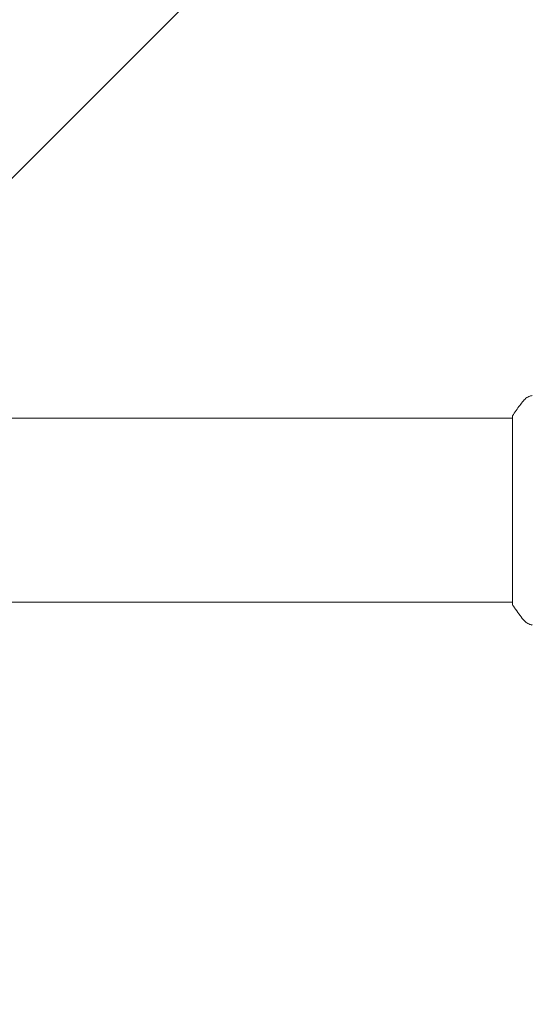
# Model space of a CAD drawing. Units: millimetres. Extents: x -2497 to 2497, y -2415 to 2415.
# Drawn here: x 1417 to 1523, y -102 to 101 of the extents above; entities that cross this region are included whole.
import ezdxf

# ---------------------------------------------------------------- set-up
doc = ezdxf.new("R2010")
doc.units = ezdxf.units.MM
doc.header["$LTSCALE"] = 20
doc.linetypes.add('HIDDEN', pattern=[9.525, 6.35, -3.175])
doc.layers.add('2d', color=230, linetype='Continuous')
doc.layers.add('ASTMF3101-TrainingEnvelope_Hatch', color=222, linetype='HIDDEN')

msp = doc.modelspace()

# ---------------------------------------------------------------- hatches: boundary and pattern name
at = {"layer": 'ASTMF3101-TrainingEnvelope_Hatch'}
h = msp.add_hatch(dxfattribs=at)
h.set_pattern_fill('ANSI31', color=256, scale=100)
h.paths.add_polyline_path([(-582, 1000, 1), (-1582, 1000), (-1582, 0), (-1582, -1000, 1), (-582, -1000), (-582, 0)])
h.paths.add_polyline_path([(-500, 1000), (-500, 0), (-500, -1000, 1), (500, -1000), (500, 0), (500, 1000, 1)])
h.paths.add_polyline_path([(1582, 1000, 1), (582, 1000), (582, 0), (582, -1000, 1), (1582, -1000), (1582, 0)])

# ---------------------------------------------------------------- linework, layer by layer
at = {"layer": '2d', "lineweight": 0}
for p, q in [((1519, 19), (645, 19)), ((1519, -19.5), (1519, 19.5)), ((1519, -19), (645, -19))]:
    msp.add_line(p, q, dxfattribs=at)
for points, knots in [([(1519, 19.5), (1519.49, 20.24), (1520, 20.97), (1520.77, 21.99), (1521.02, 22.3), (1521.27, 22.61)], [0, 0, 0, 0, 2.660887, 2.660887, 3.904745, 3.904745, 3.904745, 3.904745]), ([(1521.27, 22.61), (1521.47, 22.87), (1521.72, 23.09), (1522.12, 23.35), (1522.26, 23.42), (1522.52, 23.53), (1522.64, 23.58), (1522.87, 23.65), (1522.99, 23.67), (1523.1, 23.69)], [0, 0, 0, 0, 0.971802, 0.971802, 1.448447, 1.448447, 1.834818, 1.834818, 2.252163, 2.252163, 2.252163, 2.252163]), ([(1521.27, -22.61), (1520.64, -21.83), (1520.01, -20.99), (1519.28, -19.92), (1519.14, -19.71), (1519, -19.5)], [0, 0, 0, 0, 3.150023, 3.150023, 3.901435, 3.901435, 3.901435, 3.901435]), ([(1523.1, -23.69), (1523.03, -23.68), (1522.95, -23.66), (1522.77, -23.62), (1522.68, -23.59), (1522.44, -23.5), (1522.29, -23.44), (1521.93, -23.24), (1521.72, -23.08), (1521.44, -22.81), (1521.35, -22.72), (1521.27, -22.61)], [0, 0, 0, 0, 0.281105, 0.281105, 0.591987, 0.591987, 1.075535, 1.075535, 1.846945, 1.846945, 2.242897, 2.242897, 2.242897, 2.242897]), ([(1523.1, -23.69), (1523.1, -23.69), (1523.1, -23.69), (1523.1, -23.69), (1523.1, -23.69), (1523.1, -23.69)], [0.00233076317, 0.00233076317, 0.00233076317, 0.00233076317, 0.00233614505, 0.00233614505, 0.00234572328, 0.00234572328, 0.00234572328, 0.00234572328])]:
    msp.add_open_spline(points, degree=3, knots=knots, dxfattribs=at)
for points in [[(1521.27, 22.61), (1521.27, 22.61), (1521.27, 22.61), (1521.27, 22.61)], [(1521.27, -22.61), (1521.27, -22.61), (1521.27, -22.61), (1521.27, -22.61)]]:
    msp.add_open_spline(points, degree=3, dxfattribs=at)

doc.saveas('drawing.dxf')
